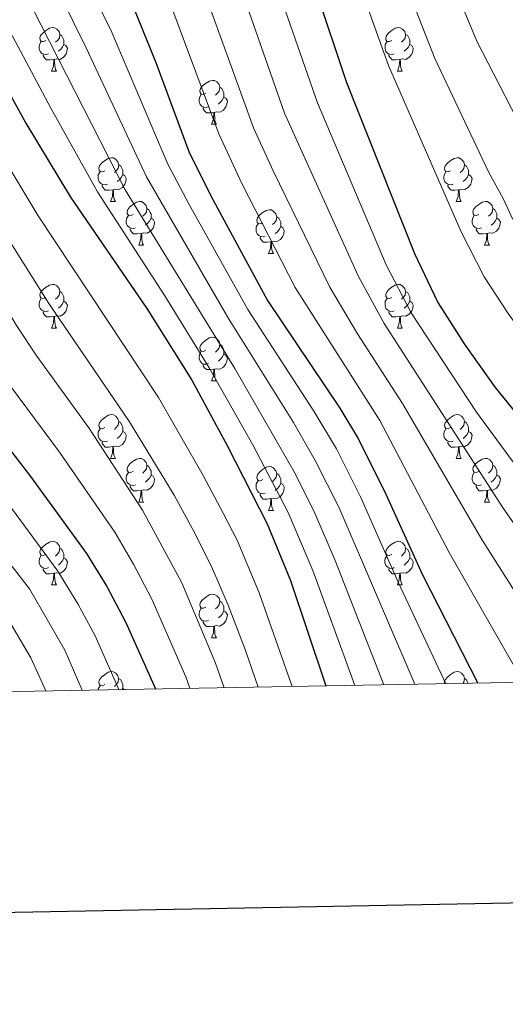
# Model space of a CAD drawing. Units: metres. Extents: x 619591 to 624098, y 4763784 to 4766834.
# Drawn here: x 621180 to 621292, y 4764134 to 4764360 of the extents above; entities that cross this region are included whole.
import ezdxf

# ---------------------------------------------------------------- set-up
doc = ezdxf.new("R2010")
doc.units = ezdxf.units.M
doc.header["$MEASUREMENT"] = 0
for name, color, linetype, lineweight in [('Nivel 36', 7, 'Continuous', 0), ('Nivel 4', 7, 'Continuous', 0), ('Nivel 5', 7, 'Continuous', 0), ('Nivel 61', 7, 'Continuous', 0), ('Nivel 63', 7, 'Continuous', 0)]:
    doc.layers.add(name, color=color, linetype=linetype, lineweight=lineweight)

msp = doc.modelspace()

# ---------------------------------------------------------------- linework, layer by layer
at = {"layer": 'Nivel 36', "color": 92, "linetype": 'Continuous', "lineweight": 0}
for p, q in [((621187.51, 4764348.14), (621188.63, 4764348.14)), ((621266.84, 4764348.14), (621267.96, 4764348.14)), ((621224.2, 4764336), (621225.33, 4764336)), ((621201.01, 4764318.23), (621202.14, 4764318.23)), ((621280.34, 4764318.23), (621281.46, 4764318.23)), ((621207.49, 4764308.2), (621208.61, 4764308.2)), ((621237.26, 4764306.29), (621238.38, 4764306.29)), ((621286.81, 4764308.2), (621287.94, 4764308.2)), ((621187.51, 4764289.15), (621188.63, 4764289.15)), ((621266.84, 4764289.15), (621267.96, 4764289.15)), ((621224.2, 4764277.01), (621225.32, 4764277.01)), ((621201.01, 4764259.24), (621202.14, 4764259.24)), ((621280.34, 4764259.24), (621281.46, 4764259.24)), ((621207.49, 4764249.21), (621208.61, 4764249.21)), ((621286.81, 4764249.2), (621287.94, 4764249.2)), ((621237.26, 4764247.3), (621238.38, 4764247.3)), ((621187.51, 4764230.16), (621188.63, 4764230.16)), ((621266.83, 4764230.16), (621267.96, 4764230.16)), ((621224.2, 4764218.02), (621225.32, 4764218.02)), ((621203.85, 4764206.41), (621204.28, 4764206.17))]:
    msp.add_line(p, q, dxfattribs=at)
at = {"layer": 'Nivel 36', "color": 92, "linetype": 'Continuous', "lineweight": 0, "flags": 128}
for points in [[(621186.21, 4764355.2), (621185.68, 4764354.94), (621185.15, 4764354.99), (621184.89, 4764355.36), (621184.83, 4764355.79), (621184.99, 4764356.31), (621185.47, 4764356.9), (621186.11, 4764357.43), (621187.01, 4764358.02), (621187.75, 4764358.18), (621188.17, 4764358.12), (621188.71, 4764357.81), (621189.23, 4764357.22), (621189.39, 4764356.58), (621189.29, 4764355.73), (621188.86, 4764355.2), (621188.44, 4764354.78)], [(621265.54, 4764355.2), (621265.01, 4764354.94), (621264.48, 4764354.99), (621264.21, 4764355.36), (621264.16, 4764355.79), (621264.32, 4764356.31), (621264.8, 4764356.9), (621265.43, 4764357.43), (621266.33, 4764358.02), (621267.08, 4764358.18), (621267.5, 4764358.12), (621268.03, 4764357.81), (621268.56, 4764357.22), (621268.72, 4764356.58), (621268.61, 4764355.73), (621268.19, 4764355.2), (621267.77, 4764354.78)], [(621189.39, 4764356.58), (621189.87, 4764356.27), (621190.19, 4764355.63), (621190.35, 4764355.31), (621190.35, 4764354.73), (621190.35, 4764354.3), (621189.97, 4764353.61), (621189.55, 4764353.13), (621189.07, 4764352.71)], [(621268.72, 4764356.58), (621269.2, 4764356.27), (621269.51, 4764355.63), (621269.67, 4764355.31), (621269.67, 4764354.73), (621269.67, 4764354.3), (621269.3, 4764353.61), (621268.88, 4764353.13), (621268.4, 4764352.71)], [(621186.79, 4764352.12), (621186.37, 4764351.96), (621185.79, 4764352.02), (621185.31, 4764352.23), (621184.89, 4764352.66), (621184.67, 4764353.24), (621184.67, 4764353.66), (621184.73, 4764354.25), (621185.15, 4764354.94)], [(621190.35, 4764354.3), (621190.8, 4764354.05), (621191.15, 4764353.44), (621191.03, 4764352.71), (621190.83, 4764352.07), (621190.24, 4764351.33), (621189.45, 4764350.85), (621188.59, 4764350.96), (621188.17, 4764350.83)], [(621266.12, 4764352.12), (621265.7, 4764351.96), (621265.11, 4764352.02), (621264.64, 4764352.23), (621264.21, 4764352.66), (621264, 4764353.24), (621264, 4764353.66), (621264.05, 4764354.25), (621264.48, 4764354.94)], [(621269.67, 4764354.3), (621270.13, 4764354.05), (621270.47, 4764353.44), (621270.36, 4764352.71), (621270.15, 4764352.07), (621269.57, 4764351.33), (621268.77, 4764350.85), (621267.92, 4764350.96), (621267.49, 4764350.83)], [(621188.05, 4764350.83), (621187.17, 4764350.74), (621186.32, 4764350.74), (621185.89, 4764351.17), (621185.57, 4764351.65), (621185.57, 4764351.96)], [(621267.38, 4764350.83), (621266.49, 4764350.74), (621265.65, 4764350.74), (621265.22, 4764351.17), (621264.9, 4764351.65), (621264.9, 4764351.96)], [(621187.51, 4764348.14), (621187.95, 4764349.3), (621188.05, 4764350.83), (621188.17, 4764350.83), (621188.2, 4764350.24), (621188.23, 4764349.56), (621188.31, 4764348.94), (621188.42, 4764348.54), (621188.63, 4764348.14)], [(621266.84, 4764348.14), (621267.27, 4764349.3), (621267.38, 4764350.83), (621267.49, 4764350.83), (621267.53, 4764350.24), (621267.56, 4764349.56), (621267.63, 4764348.94), (621267.75, 4764348.54), (621267.96, 4764348.14)], [(621222.9, 4764343.06), (621222.37, 4764342.8), (621221.84, 4764342.85), (621221.57, 4764343.22), (621221.52, 4764343.65), (621221.68, 4764344.17), (621222.16, 4764344.76), (621222.8, 4764345.29), (621223.7, 4764345.88), (621224.44, 4764346.04), (621224.87, 4764345.98), (621225.4, 4764345.67), (621225.93, 4764345.08), (621226.09, 4764344.44), (621225.98, 4764343.59), (621225.55, 4764343.06), (621225.13, 4764342.64)], [(621223.49, 4764339.98), (621223.06, 4764339.82), (621222.47, 4764339.88), (621222, 4764340.09), (621221.57, 4764340.52), (621221.36, 4764341.1), (621221.36, 4764341.52), (621221.41, 4764342.11), (621221.84, 4764342.8)], [(621226.09, 4764344.44), (621226.56, 4764344.13), (621226.88, 4764343.49), (621227.04, 4764343.17), (621227.03, 4764342.59), (621227.03, 4764342.16), (621226.67, 4764341.47), (621226.25, 4764340.99), (621225.77, 4764340.57)], [(621227.03, 4764342.16), (621227.49, 4764341.91), (621227.83, 4764341.3), (621227.73, 4764340.57), (621227.51, 4764339.93), (621226.93, 4764339.19), (621226.13, 4764338.71), (621225.29, 4764338.82), (621224.85, 4764338.69)], [(621224.75, 4764338.69), (621223.85, 4764338.6), (621223.01, 4764338.6), (621222.59, 4764339.03), (621222.27, 4764339.51), (621222.27, 4764339.82)], [(621224.2, 4764336), (621224.63, 4764337.16), (621224.75, 4764338.69), (621224.85, 4764338.69), (621224.89, 4764338.1), (621224.93, 4764337.42), (621224.99, 4764336.8), (621225.11, 4764336.4), (621225.33, 4764336)], [(621199.71, 4764325.29), (621199.18, 4764325.03), (621198.65, 4764325.08), (621198.39, 4764325.45), (621198.33, 4764325.88), (621198.49, 4764326.4), (621198.97, 4764326.99), (621199.61, 4764327.52), (621200.51, 4764328.11), (621201.25, 4764328.27), (621201.68, 4764328.21), (621202.21, 4764327.9), (621202.74, 4764327.31), (621202.9, 4764326.67), (621202.79, 4764325.82), (621202.36, 4764325.29), (621201.94, 4764324.87)], [(621202.9, 4764326.67), (621203.37, 4764326.36), (621203.69, 4764325.72), (621203.85, 4764325.4), (621203.85, 4764324.82), (621203.85, 4764324.39), (621203.48, 4764323.7), (621203.06, 4764323.22), (621202.58, 4764322.8)], [(621279.04, 4764325.29), (621278.51, 4764325.03), (621277.98, 4764325.08), (621277.71, 4764325.45), (621277.66, 4764325.88), (621277.82, 4764326.4), (621278.3, 4764326.99), (621278.93, 4764327.52), (621279.83, 4764328.11), (621280.58, 4764328.27), (621281, 4764328.21), (621281.53, 4764327.9), (621282.06, 4764327.31), (621282.22, 4764326.67), (621282.11, 4764325.82), (621281.69, 4764325.29), (621281.27, 4764324.87)], [(621282.22, 4764326.67), (621282.7, 4764326.36), (621283.01, 4764325.72), (621283.17, 4764325.4), (621283.17, 4764324.82), (621283.17, 4764324.39), (621282.8, 4764323.7), (621282.38, 4764323.22), (621281.9, 4764322.8)], [(621200.3, 4764322.21), (621199.87, 4764322.05), (621199.29, 4764322.11), (621198.81, 4764322.32), (621198.39, 4764322.75), (621198.17, 4764323.33), (621198.17, 4764323.75), (621198.23, 4764324.34), (621198.65, 4764325.03)], [(621203.85, 4764324.39), (621204.3, 4764324.14), (621204.65, 4764323.53), (621204.54, 4764322.8), (621204.33, 4764322.16), (621203.74, 4764321.42), (621202.95, 4764320.94), (621202.1, 4764321.05), (621201.67, 4764320.92)], [(621279.62, 4764322.21), (621279.2, 4764322.05), (621278.61, 4764322.11), (621278.14, 4764322.32), (621277.71, 4764322.75), (621277.5, 4764323.33), (621277.5, 4764323.75), (621277.55, 4764324.34), (621277.98, 4764325.03)], [(621283.17, 4764324.39), (621283.63, 4764324.14), (621283.97, 4764323.53), (621283.86, 4764322.8), (621283.65, 4764322.16), (621283.07, 4764321.42), (621282.27, 4764320.94), (621281.42, 4764321.05), (621280.99, 4764320.92)], [(621201.56, 4764320.92), (621200.67, 4764320.83), (621199.82, 4764320.83), (621199.4, 4764321.26), (621199.08, 4764321.74), (621199.08, 4764322.05)], [(621280.88, 4764320.92), (621279.99, 4764320.83), (621279.15, 4764320.83), (621278.72, 4764321.26), (621278.4, 4764321.74), (621278.4, 4764322.05)], [(621201.01, 4764318.23), (621201.45, 4764319.39), (621201.56, 4764320.92), (621201.67, 4764320.92), (621201.7, 4764320.33), (621201.74, 4764319.65), (621201.81, 4764319.03), (621201.92, 4764318.63), (621202.14, 4764318.23)], [(621280.34, 4764318.23), (621280.77, 4764319.39), (621280.88, 4764320.92), (621280.99, 4764320.92), (621281.03, 4764320.33), (621281.06, 4764319.65), (621281.13, 4764319.03), (621281.25, 4764318.63), (621281.46, 4764318.23)], [(621206.19, 4764315.26), (621205.66, 4764314.99), (621205.13, 4764315.05), (621204.86, 4764315.42), (621204.81, 4764315.84), (621204.97, 4764316.36), (621205.45, 4764316.96), (621206.08, 4764317.49), (621206.98, 4764318.07), (621207.73, 4764318.23), (621208.15, 4764318.18), (621208.68, 4764317.86), (621209.21, 4764317.28), (621209.37, 4764316.64), (621209.26, 4764315.79), (621208.84, 4764315.26), (621208.42, 4764314.83)], [(621285.51, 4764315.26), (621284.98, 4764314.99), (621284.45, 4764315.05), (621284.19, 4764315.42), (621284.13, 4764315.84), (621284.29, 4764316.36), (621284.77, 4764316.96), (621285.41, 4764317.49), (621286.31, 4764318.07), (621287.05, 4764318.23), (621287.48, 4764318.18), (621288.01, 4764317.86), (621288.54, 4764317.28), (621288.7, 4764316.64), (621288.59, 4764315.79), (621288.16, 4764315.26), (621287.74, 4764314.83)], [(621209.37, 4764316.64), (621209.85, 4764316.32), (621210.16, 4764315.68), (621210.32, 4764315.36), (621210.32, 4764314.78), (621210.32, 4764314.36), (621209.95, 4764313.67), (621209.53, 4764313.19), (621209.05, 4764312.77)], [(621235.96, 4764313.35), (621235.43, 4764313.09), (621234.9, 4764313.14), (621234.63, 4764313.51), (621234.58, 4764313.94), (621234.74, 4764314.46), (621235.22, 4764315.05), (621235.85, 4764315.58), (621236.75, 4764316.17), (621237.5, 4764316.33), (621237.92, 4764316.27), (621238.45, 4764315.96), (621238.98, 4764315.37), (621239.14, 4764314.73), (621239.03, 4764313.88), (621238.61, 4764313.35), (621238.19, 4764312.93)], [(621288.7, 4764316.64), (621289.17, 4764316.32), (621289.49, 4764315.68), (621289.65, 4764315.36), (621289.65, 4764314.78), (621289.65, 4764314.36), (621289.28, 4764313.67), (621288.86, 4764313.19), (621288.38, 4764312.77)], [(621206.77, 4764312.18), (621206.35, 4764312.02), (621205.76, 4764312.08), (621205.29, 4764312.29), (621204.86, 4764312.71), (621204.65, 4764313.3), (621204.65, 4764313.72), (621204.7, 4764314.3), (621205.13, 4764314.99)], [(621210.32, 4764314.36), (621210.78, 4764314.11), (621211.12, 4764313.49), (621211.01, 4764312.77), (621210.8, 4764312.13), (621210.22, 4764311.39), (621209.42, 4764310.91), (621208.57, 4764311.01), (621208.14, 4764310.88)], [(621236.54, 4764310.27), (621236.12, 4764310.11), (621235.53, 4764310.17), (621235.06, 4764310.38), (621234.63, 4764310.81), (621234.42, 4764311.39), (621234.42, 4764311.81), (621234.47, 4764312.4), (621234.9, 4764313.09)], [(621239.14, 4764314.73), (621239.62, 4764314.42), (621239.93, 4764313.78), (621240.09, 4764313.46), (621240.09, 4764312.88), (621240.09, 4764312.45), (621239.72, 4764311.76), (621239.3, 4764311.28), (621238.82, 4764310.86)], [(621286.1, 4764312.18), (621285.67, 4764312.02), (621285.09, 4764312.08), (621284.61, 4764312.29), (621284.19, 4764312.71), (621283.97, 4764313.3), (621283.97, 4764313.72), (621284.03, 4764314.3), (621284.45, 4764314.99)], [(621289.65, 4764314.36), (621290.1, 4764314.11), (621290.45, 4764313.49), (621290.34, 4764312.77), (621290.13, 4764312.13), (621289.54, 4764311.39), (621288.75, 4764310.91), (621287.9, 4764311.01), (621287.47, 4764310.88)], [(621208.03, 4764310.88), (621207.14, 4764310.8), (621206.3, 4764310.8), (621205.87, 4764311.23), (621205.55, 4764311.7), (621205.55, 4764312.02)], [(621207.49, 4764308.2), (621207.92, 4764309.36), (621208.03, 4764310.88), (621208.14, 4764310.88), (621208.18, 4764310.3), (621208.21, 4764309.61), (621208.28, 4764309), (621208.4, 4764308.6), (621208.61, 4764308.2)], [(621240.09, 4764312.45), (621240.55, 4764312.2), (621240.89, 4764311.59), (621240.78, 4764310.86), (621240.57, 4764310.22), (621239.99, 4764309.48), (621239.19, 4764309), (621238.34, 4764309.11), (621237.91, 4764308.98)], [(621287.36, 4764310.88), (621286.47, 4764310.8), (621285.62, 4764310.8), (621285.2, 4764311.23), (621284.88, 4764311.7), (621284.88, 4764312.02)], [(621286.81, 4764308.2), (621287.25, 4764309.36), (621287.36, 4764310.88), (621287.47, 4764310.88), (621287.5, 4764310.3), (621287.54, 4764309.61), (621287.61, 4764309), (621287.72, 4764308.6), (621287.94, 4764308.2)], [(621237.8, 4764308.98), (621236.91, 4764308.89), (621236.07, 4764308.89), (621235.64, 4764309.32), (621235.32, 4764309.8), (621235.32, 4764310.11)], [(621237.26, 4764306.29), (621237.69, 4764307.45), (621237.8, 4764308.98), (621237.91, 4764308.98), (621237.95, 4764308.39), (621237.98, 4764307.71), (621238.05, 4764307.09), (621238.17, 4764306.69), (621238.38, 4764306.29)], [(621186.21, 4764296.21), (621185.68, 4764295.95), (621185.15, 4764296), (621184.88, 4764296.37), (621184.83, 4764296.8), (621184.99, 4764297.32), (621185.47, 4764297.91), (621186.1, 4764298.44), (621187, 4764299.03), (621187.75, 4764299.18), (621188.17, 4764299.13), (621188.7, 4764298.82), (621189.23, 4764298.23), (621189.39, 4764297.59), (621189.28, 4764296.74), (621188.86, 4764296.21), (621188.44, 4764295.78)], [(621189.39, 4764297.59), (621189.87, 4764297.28), (621190.18, 4764296.64), (621190.34, 4764296.32), (621190.34, 4764295.74), (621190.34, 4764295.31), (621189.97, 4764294.62), (621189.55, 4764294.14), (621189.07, 4764293.72)], [(621265.54, 4764296.21), (621265.01, 4764295.94), (621264.48, 4764296), (621264.21, 4764296.37), (621264.16, 4764296.79), (621264.32, 4764297.31), (621264.8, 4764297.91), (621265.43, 4764298.44), (621266.33, 4764299.02), (621267.08, 4764299.18), (621267.5, 4764299.13), (621268.03, 4764298.81), (621268.56, 4764298.23), (621268.72, 4764297.59), (621268.61, 4764296.74), (621268.19, 4764296.21), (621267.77, 4764295.78)], [(621268.72, 4764297.59), (621269.2, 4764297.27), (621269.51, 4764296.63), (621269.67, 4764296.31), (621269.67, 4764295.73), (621269.67, 4764295.31), (621269.3, 4764294.62), (621268.88, 4764294.14), (621268.4, 4764293.72)], [(621186.79, 4764293.13), (621186.37, 4764292.97), (621185.78, 4764293.03), (621185.31, 4764293.24), (621184.88, 4764293.67), (621184.67, 4764294.25), (621184.67, 4764294.67), (621184.72, 4764295.26), (621185.15, 4764295.95)], [(621190.34, 4764295.31), (621190.8, 4764295.06), (621191.14, 4764294.44), (621191.03, 4764293.72), (621190.82, 4764293.08), (621190.24, 4764292.34), (621189.44, 4764291.86), (621188.59, 4764291.96), (621188.16, 4764291.84)], [(621266.12, 4764293.13), (621265.7, 4764292.97), (621265.11, 4764293.03), (621264.64, 4764293.24), (621264.21, 4764293.66), (621264, 4764294.25), (621264, 4764294.67), (621264.05, 4764295.25), (621264.48, 4764295.94)], [(621269.67, 4764295.31), (621270.13, 4764295.06), (621270.47, 4764294.44), (621270.36, 4764293.72), (621270.15, 4764293.08), (621269.57, 4764292.34), (621268.77, 4764291.86), (621267.92, 4764291.96), (621267.49, 4764291.83)], [(621188.05, 4764291.84), (621187.16, 4764291.75), (621186.32, 4764291.75), (621185.89, 4764292.18), (621185.57, 4764292.66), (621185.57, 4764292.97)], [(621267.38, 4764291.83), (621266.49, 4764291.75), (621265.65, 4764291.75), (621265.22, 4764292.18), (621264.9, 4764292.65), (621264.9, 4764292.97)], [(621187.51, 4764289.15), (621187.94, 4764290.31), (621188.05, 4764291.84), (621188.16, 4764291.84), (621188.2, 4764291.25), (621188.23, 4764290.56), (621188.3, 4764289.95), (621188.42, 4764289.55), (621188.63, 4764289.15)], [(621266.84, 4764289.15), (621267.27, 4764290.31), (621267.38, 4764291.83), (621267.49, 4764291.83), (621267.53, 4764291.25), (621267.56, 4764290.56), (621267.63, 4764289.95), (621267.75, 4764289.55), (621267.96, 4764289.15)], [(621222.9, 4764284.07), (621222.37, 4764283.8), (621221.84, 4764283.86), (621221.57, 4764284.23), (621221.52, 4764284.66), (621221.68, 4764285.18), (621222.16, 4764285.77), (621222.79, 4764286.3), (621223.69, 4764286.88), (621224.44, 4764287.04), (621224.86, 4764286.99), (621225.39, 4764286.68), (621225.92, 4764286.09), (621226.08, 4764285.45), (621225.97, 4764284.6), (621225.55, 4764284.07), (621225.13, 4764283.64)], [(621223.48, 4764280.99), (621223.06, 4764280.83), (621222.47, 4764280.89), (621222, 4764281.1), (621221.57, 4764281.52), (621221.36, 4764282.11), (621221.36, 4764282.53), (621221.41, 4764283.12), (621221.84, 4764283.8)], [(621226.08, 4764285.45), (621226.56, 4764285.14), (621226.87, 4764284.5), (621227.03, 4764284.18), (621227.03, 4764283.6), (621227.03, 4764283.17), (621226.66, 4764282.48), (621226.24, 4764282), (621225.76, 4764281.58)], [(621227.03, 4764283.17), (621227.49, 4764282.92), (621227.83, 4764282.3), (621227.72, 4764281.58), (621227.51, 4764280.94), (621226.93, 4764280.2), (621226.13, 4764279.72), (621225.28, 4764279.82), (621224.85, 4764279.7)], [(621224.74, 4764279.7), (621223.85, 4764279.61), (621223.01, 4764279.61), (621222.58, 4764280.04), (621222.26, 4764280.52), (621222.26, 4764280.83)], [(621224.2, 4764277.01), (621224.63, 4764278.17), (621224.74, 4764279.7), (621224.85, 4764279.7), (621224.89, 4764279.11), (621224.92, 4764278.42), (621224.99, 4764277.81), (621225.11, 4764277.41), (621225.32, 4764277.01)], [(621199.71, 4764266.3), (621199.18, 4764266.04), (621198.65, 4764266.09), (621198.39, 4764266.46), (621198.33, 4764266.89), (621198.49, 4764267.41), (621198.97, 4764268), (621199.61, 4764268.53), (621200.51, 4764269.12), (621201.25, 4764269.28), (621201.68, 4764269.22), (621202.21, 4764268.91), (621202.74, 4764268.32), (621202.9, 4764267.68), (621202.79, 4764266.83), (621202.36, 4764266.3), (621201.94, 4764265.88)], [(621202.9, 4764267.68), (621203.37, 4764267.37), (621203.69, 4764266.73), (621203.85, 4764266.41), (621203.85, 4764265.83), (621203.85, 4764265.4), (621203.48, 4764264.71), (621203.06, 4764264.23), (621202.58, 4764263.81)], [(621279.04, 4764266.3), (621278.51, 4764266.04), (621277.98, 4764266.09), (621277.71, 4764266.46), (621277.66, 4764266.88), (621277.82, 4764267.4), (621278.3, 4764268), (621278.93, 4764268.53), (621279.83, 4764269.12), (621280.58, 4764269.28), (621281, 4764269.22), (621281.53, 4764268.9), (621282.06, 4764268.32), (621282.22, 4764267.68), (621282.11, 4764266.83), (621281.69, 4764266.3), (621281.27, 4764265.88)], [(621282.22, 4764267.68), (621282.7, 4764267.36), (621283.01, 4764266.72), (621283.17, 4764266.4), (621283.17, 4764265.82), (621283.17, 4764265.4), (621282.8, 4764264.71), (621282.38, 4764264.23), (621281.9, 4764263.81)], [(621200.3, 4764263.22), (621199.87, 4764263.06), (621199.29, 4764263.12), (621198.81, 4764263.33), (621198.39, 4764263.76), (621198.17, 4764264.34), (621198.17, 4764264.76), (621198.23, 4764265.35), (621198.65, 4764266.04)], [(621279.62, 4764263.22), (621279.2, 4764263.06), (621278.61, 4764263.12), (621278.14, 4764263.33), (621277.71, 4764263.76), (621277.5, 4764264.34), (621277.5, 4764264.76), (621277.55, 4764265.34), (621277.98, 4764266.04)], [(621203.85, 4764265.4), (621204.3, 4764265.15), (621204.65, 4764264.54), (621204.54, 4764263.81), (621204.33, 4764263.17), (621203.74, 4764262.43), (621202.95, 4764261.95), (621202.1, 4764262.06), (621201.67, 4764261.93)], [(621283.17, 4764265.4), (621283.63, 4764265.15), (621283.97, 4764264.54), (621283.86, 4764263.81), (621283.65, 4764263.17), (621283.07, 4764262.43), (621282.27, 4764261.95), (621281.42, 4764262.06), (621280.99, 4764261.92)], [(621201.56, 4764261.93), (621200.67, 4764261.84), (621199.82, 4764261.84), (621199.4, 4764262.27), (621199.08, 4764262.75), (621199.08, 4764263.06)], [(621201.01, 4764259.24), (621201.45, 4764260.4), (621201.56, 4764261.93), (621201.67, 4764261.93), (621201.7, 4764261.34), (621201.74, 4764260.66), (621201.81, 4764260.04), (621201.92, 4764259.64), (621202.14, 4764259.24)], [(621280.88, 4764261.92), (621279.99, 4764261.84), (621279.15, 4764261.84), (621278.72, 4764262.27), (621278.4, 4764262.74), (621278.4, 4764263.06)], [(621280.34, 4764259.24), (621280.77, 4764260.4), (621280.88, 4764261.92), (621280.99, 4764261.92), (621281.03, 4764261.34), (621281.06, 4764260.66), (621281.13, 4764260.04), (621281.25, 4764259.64), (621281.46, 4764259.24)], [(621206.19, 4764256.27), (621205.66, 4764256), (621205.13, 4764256.06), (621204.86, 4764256.43), (621204.81, 4764256.85), (621204.97, 4764257.37), (621205.45, 4764257.97), (621206.08, 4764258.5), (621206.98, 4764259.08), (621207.73, 4764259.24), (621208.15, 4764259.19), (621208.68, 4764258.87), (621209.21, 4764258.29), (621209.37, 4764257.65), (621209.26, 4764256.8), (621208.84, 4764256.27), (621208.42, 4764255.84)], [(621285.51, 4764256.26), (621284.98, 4764256), (621284.45, 4764256.06), (621284.19, 4764256.42), (621284.13, 4764256.85), (621284.29, 4764257.37), (621284.77, 4764257.96), (621285.41, 4764258.5), (621286.31, 4764259.08), (621287.05, 4764259.24), (621287.48, 4764259.18), (621288.01, 4764258.87), (621288.54, 4764258.28), (621288.7, 4764257.64), (621288.59, 4764256.8), (621288.16, 4764256.26), (621287.74, 4764255.84)], [(621209.37, 4764257.65), (621209.85, 4764257.33), (621210.16, 4764256.69), (621210.32, 4764256.37), (621210.32, 4764255.79), (621210.32, 4764255.37), (621209.95, 4764254.68), (621209.53, 4764254.2), (621209.05, 4764253.78)], [(621235.96, 4764254.36), (621235.43, 4764254.1), (621234.9, 4764254.15), (621234.63, 4764254.52), (621234.58, 4764254.95), (621234.74, 4764255.47), (621235.22, 4764256.06), (621235.85, 4764256.59), (621236.75, 4764257.18), (621237.5, 4764257.34), (621237.92, 4764257.28), (621238.45, 4764256.97), (621238.98, 4764256.38), (621239.14, 4764255.74), (621239.03, 4764254.89), (621238.61, 4764254.36), (621238.19, 4764253.94)], [(621288.7, 4764257.64), (621289.17, 4764257.33), (621289.49, 4764256.69), (621289.65, 4764256.37), (621289.65, 4764255.79), (621289.65, 4764255.36), (621289.28, 4764254.68), (621288.86, 4764254.2), (621288.38, 4764253.78)], [(621206.77, 4764253.19), (621206.35, 4764253.03), (621205.76, 4764253.09), (621205.29, 4764253.3), (621204.86, 4764253.72), (621204.65, 4764254.31), (621204.65, 4764254.73), (621204.7, 4764255.31), (621205.13, 4764256)], [(621210.32, 4764255.37), (621210.78, 4764255.12), (621211.12, 4764254.5), (621211.01, 4764253.78), (621210.8, 4764253.14), (621210.22, 4764252.4), (621209.42, 4764251.92), (621208.57, 4764252.02), (621208.14, 4764251.89)], [(621239.14, 4764255.74), (621239.62, 4764255.43), (621239.93, 4764254.79), (621240.09, 4764254.47), (621240.09, 4764253.89), (621240.09, 4764253.46), (621239.72, 4764252.77), (621239.3, 4764252.29), (621238.82, 4764251.87)], [(621286.1, 4764253.18), (621285.67, 4764253.02), (621285.09, 4764253.08), (621284.61, 4764253.3), (621284.19, 4764253.72), (621283.97, 4764254.3), (621283.97, 4764254.72), (621284.03, 4764255.31), (621284.45, 4764256)], [(621289.65, 4764255.36), (621290.1, 4764255.12), (621290.45, 4764254.5), (621290.34, 4764253.78), (621290.13, 4764253.14), (621289.54, 4764252.4), (621288.75, 4764251.92), (621287.9, 4764252.02), (621287.47, 4764251.89)], [(621208.03, 4764251.89), (621207.14, 4764251.81), (621206.3, 4764251.81), (621205.87, 4764252.24), (621205.55, 4764252.71), (621205.55, 4764253.03)], [(621207.49, 4764249.21), (621207.92, 4764250.37), (621208.03, 4764251.89), (621208.14, 4764251.89), (621208.18, 4764251.31), (621208.21, 4764250.62), (621208.28, 4764250.01), (621208.4, 4764249.61), (621208.61, 4764249.21)], [(621236.54, 4764251.28), (621236.12, 4764251.12), (621235.53, 4764251.18), (621235.06, 4764251.39), (621234.63, 4764251.82), (621234.42, 4764252.4), (621234.42, 4764252.82), (621234.47, 4764253.41), (621234.9, 4764254.1)], [(621240.09, 4764253.46), (621240.55, 4764253.21), (621240.89, 4764252.6), (621240.78, 4764251.87), (621240.57, 4764251.23), (621239.99, 4764250.49), (621239.19, 4764250.01), (621238.34, 4764250.12), (621237.91, 4764249.99)], [(621287.36, 4764251.89), (621286.47, 4764251.8), (621285.62, 4764251.8), (621285.2, 4764252.24), (621284.88, 4764252.71), (621284.88, 4764253.02)], [(621286.81, 4764249.2), (621287.25, 4764250.36), (621287.36, 4764251.89), (621287.47, 4764251.89), (621287.5, 4764251.3), (621287.54, 4764250.62), (621287.61, 4764250), (621287.72, 4764249.6), (621287.94, 4764249.2)], [(621237.8, 4764249.99), (621236.91, 4764249.9), (621236.07, 4764249.9), (621235.64, 4764250.33), (621235.32, 4764250.81), (621235.32, 4764251.12)], [(621237.26, 4764247.3), (621237.69, 4764248.46), (621237.8, 4764249.99), (621237.91, 4764249.99), (621237.95, 4764249.4), (621237.98, 4764248.72), (621238.05, 4764248.1), (621238.17, 4764247.7), (621238.38, 4764247.3)], [(621186.21, 4764237.22), (621185.68, 4764236.95), (621185.15, 4764237.01), (621184.88, 4764237.38), (621184.83, 4764237.8), (621184.99, 4764238.32), (621185.47, 4764238.92), (621186.1, 4764239.45), (621187, 4764240.03), (621187.75, 4764240.19), (621188.17, 4764240.14), (621188.7, 4764239.82), (621189.23, 4764239.24), (621189.39, 4764238.6), (621189.28, 4764237.75), (621188.86, 4764237.22), (621188.44, 4764236.79)], [(621189.39, 4764238.6), (621189.87, 4764238.28), (621190.18, 4764237.64), (621190.34, 4764237.32), (621190.34, 4764236.74), (621190.34, 4764236.32), (621189.97, 4764235.63), (621189.55, 4764235.15), (621189.07, 4764234.73)], [(621265.53, 4764237.22), (621265.01, 4764236.95), (621264.47, 4764237.01), (621264.21, 4764237.38), (621264.15, 4764237.8), (621264.31, 4764238.32), (621264.79, 4764238.92), (621265.43, 4764239.45), (621266.33, 4764240.03), (621267.07, 4764240.19), (621267.5, 4764240.14), (621268.03, 4764239.82), (621268.56, 4764239.24), (621268.72, 4764238.6), (621268.61, 4764237.75), (621268.19, 4764237.22), (621267.77, 4764236.79)], [(621268.72, 4764238.6), (621269.19, 4764238.28), (621269.51, 4764237.64), (621269.67, 4764237.32), (621269.67, 4764236.74), (621269.67, 4764236.32), (621269.3, 4764235.63), (621268.88, 4764235.15), (621268.4, 4764234.73)], [(621186.79, 4764234.14), (621186.37, 4764233.98), (621185.78, 4764234.04), (621185.31, 4764234.25), (621184.88, 4764234.67), (621184.67, 4764235.26), (621184.67, 4764235.68), (621184.72, 4764236.26), (621185.15, 4764236.95)], [(621190.34, 4764236.32), (621190.8, 4764236.07), (621191.14, 4764235.45), (621191.03, 4764234.73), (621190.82, 4764234.09), (621190.24, 4764233.35), (621189.44, 4764232.87), (621188.59, 4764232.97), (621188.16, 4764232.84)], [(621266.12, 4764234.14), (621265.69, 4764233.98), (621265.11, 4764234.04), (621264.63, 4764234.25), (621264.21, 4764234.67), (621263.99, 4764235.26), (621263.99, 4764235.68), (621264.05, 4764236.26), (621264.47, 4764236.95)], [(621269.67, 4764236.32), (621270.13, 4764236.07), (621270.47, 4764235.45), (621270.36, 4764234.73), (621270.15, 4764234.09), (621269.57, 4764233.35), (621268.77, 4764232.87), (621267.92, 4764232.97), (621267.49, 4764232.84)], [(621188.05, 4764232.84), (621187.16, 4764232.76), (621186.32, 4764232.76), (621185.89, 4764233.19), (621185.57, 4764233.66), (621185.57, 4764233.98)], [(621267.38, 4764232.84), (621266.49, 4764232.76), (621265.65, 4764232.76), (621265.22, 4764233.19), (621264.9, 4764233.66), (621264.9, 4764233.98)], [(621187.51, 4764230.16), (621187.94, 4764231.32), (621188.05, 4764232.84), (621188.16, 4764232.84), (621188.2, 4764232.26), (621188.23, 4764231.57), (621188.3, 4764230.96), (621188.42, 4764230.56), (621188.63, 4764230.16)], [(621266.83, 4764230.16), (621267.27, 4764231.32), (621267.38, 4764232.84), (621267.49, 4764232.84), (621267.53, 4764232.26), (621267.56, 4764231.57), (621267.63, 4764230.96), (621267.75, 4764230.56), (621267.96, 4764230.16)], [(621222.9, 4764225.08), (621222.37, 4764224.81), (621221.84, 4764224.87), (621221.57, 4764225.24), (621221.52, 4764225.66), (621221.68, 4764226.18), (621222.16, 4764226.78), (621222.79, 4764227.31), (621223.69, 4764227.89), (621224.44, 4764228.05), (621224.86, 4764228), (621225.39, 4764227.68), (621225.92, 4764227.1), (621226.08, 4764226.46), (621225.97, 4764225.61), (621225.55, 4764225.08), (621225.13, 4764224.65)], [(621223.48, 4764222), (621223.06, 4764221.84), (621222.47, 4764221.9), (621222, 4764222.11), (621221.57, 4764222.53), (621221.36, 4764223.12), (621221.36, 4764223.54), (621221.41, 4764224.12), (621221.84, 4764224.81)], [(621226.08, 4764226.46), (621226.56, 4764226.14), (621226.87, 4764225.5), (621227.03, 4764225.18), (621227.03, 4764224.6), (621227.03, 4764224.18), (621226.66, 4764223.49), (621226.24, 4764223.01), (621225.76, 4764222.59)], [(621227.03, 4764224.18), (621227.49, 4764223.93), (621227.83, 4764223.31), (621227.72, 4764222.59), (621227.51, 4764221.95), (621226.93, 4764221.21), (621226.13, 4764220.73), (621225.28, 4764220.83), (621224.85, 4764220.7)], [(621224.74, 4764220.7), (621223.85, 4764220.62), (621223.01, 4764220.62), (621222.58, 4764221.05), (621222.26, 4764221.52), (621222.26, 4764221.84)], [(621224.2, 4764218.02), (621224.63, 4764219.18), (621224.74, 4764220.7), (621224.85, 4764220.7), (621224.89, 4764220.12), (621224.92, 4764219.43), (621224.99, 4764218.82), (621225.11, 4764218.42), (621225.32, 4764218.02)], [(621199.71, 4764207.31), (621199.18, 4764207.04), (621198.65, 4764207.1), (621198.39, 4764207.47), (621198.33, 4764207.89), (621198.49, 4764208.41), (621198.97, 4764209.01), (621199.61, 4764209.54), (621200.51, 4764210.12), (621201.25, 4764210.28), (621201.67, 4764210.23), (621202.21, 4764209.91), (621202.73, 4764209.33), (621202.89, 4764208.69), (621202.79, 4764207.84), (621202.36, 4764207.31), (621201.94, 4764206.88)], [(621277.71, 4764207.48), (621277.66, 4764207.89), (621277.82, 4764208.41), (621278.3, 4764209.01), (621278.93, 4764209.54), (621279.83, 4764210.12), (621280.58, 4764210.28), (621281, 4764210.23), (621281.53, 4764209.91), (621282.06, 4764209.33), (621282.22, 4764208.69), (621282.11, 4764207.84), (621281.88, 4764207.55)], [(621198.2, 4764206.06), (621198.23, 4764206.35), (621198.65, 4764207.04)], [(621202.89, 4764208.69), (621203.37, 4764208.37), (621203.69, 4764207.73), (621203.85, 4764207.41), (621203.85, 4764206.83), (621203.85, 4764206.41), (621203.71, 4764206.16)], [(621282.22, 4764208.69), (621282.7, 4764208.37), (621283.01, 4764207.73), (621283.09, 4764207.57)]]:
    msp.add_lwpolyline(points, dxfattribs=at)
at = {"layer": 'Nivel 4', "color": 36, "linetype": 'Continuous', "lineweight": 30, "flags": 128}
for points, elevation in [([(621091.32, 4764368.26), (621107.36, 4764357.78), (621111.96, 4764354.37), (621115.82, 4764350.99), (621123.52, 4764342.91), (621136.52, 4764326.38), (621142.94, 4764316.98), (621150.93, 4764304.33), (621164.6, 4764279.77), (621169.51, 4764272.11), (621182.7, 4764255.05), (621195.51, 4764237.36), (621200.15, 4764229.82), (621204.43, 4764221.71), (621211.33, 4764206.29)], 925), ([(621247.87, 4764367.39), (621255.13, 4764345.54), (621270.77, 4764306.28), (621276.13, 4764295.06), (621282.12, 4764285.5), (621289.23, 4764275.51), (621310.81, 4764248.92)], 1000), ([(621164.41, 4764365.19), (621171.72, 4764354.04), (621181.61, 4764336.21), (621191.85, 4764319.19), (621209.36, 4764293.62), (621219.66, 4764277.18), (621227.85, 4764262.02), (621236.94, 4764244.18), (621242.33, 4764231.16), (621250.39, 4764207.01), (621250.39, 4764206.99)], 950), ([(621206.33, 4764362.74), (621211.42, 4764350.15), (621219.02, 4764329.73), (621224.03, 4764319.5), (621237, 4764295.45), (621253.61, 4764270.76), (621257.65, 4764264.06), (621263.8, 4764251.89), (621272.57, 4764232.53), (621285.31, 4764207.61)], 975)]:
    msp.add_lwpolyline(points, dxfattribs=dict(at, elevation=elevation))
at = {"layer": 'Nivel 5', "color": 36, "linetype": 'Continuous', "lineweight": 0, "flags": 128}
for points, elevation in [([(621207.2, 4764423.2), (621213.88, 4764410.99), (621224.64, 4764385.2), (621240.97, 4764338.48), (621257.82, 4764301.12), (621263.82, 4764290.24), (621291.07, 4764247.83), (621312.77, 4764216.88), (621319.25, 4764208.64), (621319.63, 4764208.23)], 990), ([(621114, 4764417.04), (621128.8, 4764410.94), (621136.99, 4764406.46), (621143.89, 4764401.54), (621149.09, 4764396.94), (621156.32, 4764389.58), (621162.74, 4764381.62), (621177.26, 4764358.6), (621187.3, 4764339.66), (621198.07, 4764320.41), (621213.48, 4764296.59), (621223.68, 4764280), (621233.67, 4764262.36), (621241.76, 4764246.81), (621247.45, 4764233.48), (621256.42, 4764209), (621257.05, 4764207.11)], 955), ([(621199.21, 4764418.91), (621205.67, 4764407.65), (621216.21, 4764382.74), (621221.38, 4764369.68), (621233.83, 4764335.12), (621238.32, 4764325.26), (621251.34, 4764298.54), (621257.67, 4764287.82), (621268.02, 4764271.82), (621286.21, 4764240.6), (621303.31, 4764213.61), (621307.2, 4764208)], 985), ([(621244.82, 4764405.62), (621250.19, 4764392.13), (621257.29, 4764370.4), (621264.76, 4764349.45), (621281.46, 4764311.28), (621286.77, 4764300.95), (621292.21, 4764292.53), (621298.07, 4764284.43), (621308.24, 4764272.05), (621322.45, 4764255.88), (621341.09, 4764235.43), (621348.79, 4764228.02), (621357.36, 4764222.3), (621363.24, 4764219.46), (621370, 4764216.79), (621374.83, 4764215.2), (621378.73, 4764214.32), (621387.88, 4764211.28), (621391.96, 4764209.52)], 1005), ([(621063.85, 4764404.6), (621072.14, 4764399.42), (621079.59, 4764395.36), (621097.82, 4764386.53), (621106.57, 4764381.76), (621119.59, 4764373.33), (621128.17, 4764365.56), (621136.85, 4764355.94), (621150.6, 4764337.44), (621165.26, 4764313.66), (621179.46, 4764289.76), (621184.1, 4764282.69), (621196.02, 4764266.24), (621208.39, 4764247.31), (621217.37, 4764230.67), (621225.09, 4764212.23), (621227.12, 4764206.58)], 935), ([(621267.11, 4764398.32), (621285.07, 4764355.02), (621298.14, 4764329.62)], 1015), ([(621191.04, 4764378.11), (621201.17, 4764357.41), (621214.15, 4764326.8), (621219.04, 4764317.53), (621232.53, 4764293.39), (621247.69, 4764270.07), (621252.83, 4764261.42), (621258.45, 4764250.25), (621267, 4764230.83), (621277.96, 4764207.48)], 970), ([(621266.7, 4764373.4), (621275.39, 4764351.08), (621287.81, 4764324.86), (621291.09, 4764318.94), (621293.3, 4764314.07)], 1010), ([(621150.92, 4764368.09), (621164.68, 4764348.51), (621174.25, 4764331.78), (621184.4, 4764314.91), (621212.04, 4764273.22), (621222.29, 4764255.3)], 945), ([(621213.38, 4764367.31), (621225.89, 4764333.75)], 980), ([(621189.33, 4764365.99), (621195.47, 4764353.49), (621209.28, 4764323.87), (621228.07, 4764291.33), (621243.02, 4764267.5), (621248, 4764258.78), (621253.44, 4764247.88), (621270.83, 4764207.36)], 965), ([(621305.55, 4764241.84), (621285, 4764269.81), (621269.98, 4764292.65), (621264.29, 4764303.7), (621248.51, 4764340.84), (621239.94, 4764365.54)], 995), ([(621183.23, 4764362.44), (621204.41, 4764320.93), (621229.54, 4764279.85), (621243.18, 4764256.15), (621247.67, 4764247.2), (621252.57, 4764235.81), (621263.76, 4764207.23)], 960), ([(621101.91, 4764352.42), (621110.2, 4764345.42), (621117.19, 4764337.97), (621129.08, 4764322.74), (621143.63, 4764299.78), (621157.72, 4764275.59), (621162.71, 4764267.77), (621178.51, 4764247.46), (621188.97, 4764233.3), (621193.54, 4764225.81), (621197.47, 4764218.46), (621202.97, 4764206.14)], 920), ([(621157.64, 4764342.97), (621176.94, 4764310.63), (621186.88, 4764294.76), (621205.39, 4764267.63), (621215.6, 4764250.82), (621219.92, 4764242.93), (621224.22, 4764234.4), (621227.98, 4764225.55), (621231.89, 4764215.38), (621234.9, 4764206.72)], 940), ([(621225.89, 4764333.75), (621231.18, 4764322.38), (621243.4, 4764298.5), (621262.84, 4764267.94), (621278.74, 4764237.63), (621295.74, 4764207.8)], 980), ([(621121.65, 4764319.1), (621155.91, 4764263.42), (621182.44, 4764229.24), (621190.52, 4764215.21), (621194.51, 4764205.99)], 915), ([(621176.11, 4764278.47), (621189.36, 4764260.64), (621201.98, 4764242.29), (621206.3, 4764234.98), (621210.53, 4764226.93), (621218.29, 4764209.08), (621219.25, 4764206.44)], 930), ([(621222.29, 4764255.3), (621226.85, 4764246.66), (621230.05, 4764240.42), (621235.15, 4764228.36), (621242.66, 4764206.85)], 945), ([(621175.9, 4764225.18), (621182.78, 4764213.43), (621186.16, 4764205.84)], 910)]:
    msp.add_lwpolyline(points, dxfattribs=dict(at, elevation=elevation))
at = {"layer": 'Nivel 61', "color": 250, "linetype": 'Continuous', "lineweight": 0}
msp.add_3dface([(620523.82, 4764194.02), (620483.06, 4766507.57), (623877.06, 4766568.15), (623918.97, 4764254.62)], dxfattribs=at)
at = {"layer": 'Nivel 63', "color": 7, "linetype": 'Continuous', "lineweight": 30, "flags": 128}
msp.add_lwpolyline([(620399.86, 4766555.88), (620444.98, 4764141.32), (623999.36, 4764207.75), (623954.29, 4766619.32), (620399.86, 4766555.88)], dxfattribs=at)
at = {"layer": 'Nivel 63', "color": 7, "linetype": 'Continuous', "lineweight": 0}
msp.add_3dface([(619643.72, 4763784.46), (619590.74, 4766754), (624045.03, 4766833.5), (624098.02, 4763863.96)], dxfattribs=at)

doc.saveas('drawing.dxf')
